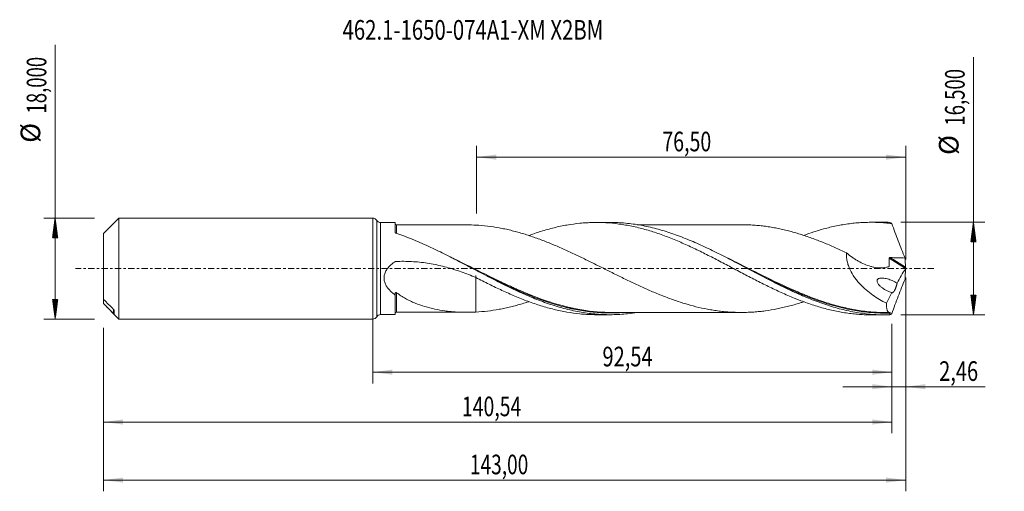
# Model space of a CAD drawing. Units: millimetres. Extents: x -63 to 113, y -40 to 44.
import ezdxf

# ---------------------------------------------------------------- set-up
doc = ezdxf.new("R2010")
doc.units = ezdxf.units.MM
doc.linetypes.add('CENTER', pattern=[47.5, 22, -8.5, 8.5, -8.5])
for name, color, linetype in [('1', 4, 'Continuous'), ('2', 7, 'Continuous'), ('SK1', 4, 'Continuous'), ('SK2', 7, 'Continuous'), ('SK4', 2, 'CENTER'), ('SK6', 5, 'Continuous')]:
    doc.layers.add(name, color=color, linetype=linetype)
doc.styles.add('iso_b_vert', font='simplex.shx')
doc.dimstyles.get("Standard").update_dxf_attribs({"dimtxt": 0.18, "dimasz": 0.18, "dimexe": 0.18, "dimexo": 0.0625, "dimgap": 0.09, "dimtad": 1, "dimzin": 0, "dimdsep": 52, "dimtxsty": 'Standard', "dimcen": 0.09, "dimadec": 0, "dimazin": 0, "dimtfac": 1, "dimtdec": 4, "dimtofl": 0, "dimtmove": 0, "dimatfit": 3, "dimfxl": 1, "dimtolj": 1, "dimtzin": 0, "dimarcsym": 0})

# ---------------------------------------------------------------- blocks, each defined once
blk = doc.blocks.new('_U0')
at = {"layer": 'SK2', "lineweight": 13}
for p, q in [((0, -1.5875), (0, -20.463398)), ((92.5364, -9.8375), (92.5364, -20.463398)), ((0, -18.463398), (92.5364, -18.463398))]:
    blk.add_line(p, q, dxfattribs=at)
at = {"layer": 'SK2', "lineweight": 18}
for points in [[(0, -18.463398), (3.499998, -18.002615), (3.500002, -18.924182)], [(92.5364, -18.463398), (89.036402, -18.924182), (89.036398, -18.002615)]]:
    blk.add_solid(points, dxfattribs=at)
at = {"layer": 'SK2', "lineweight": 13, "insert": (40.946635, -17.430765), "char_height": 3.5, "attachment_point": 7, "line_spacing_factor": 1.084337, "style": 'iso_b_vert'}
blk.add_mtext('\\W0.7495;92,54', dxfattribs=at)
blk = doc.blocks.new('_U1')
at = {"layer": 'SK2', "lineweight": 13}
for p, q in [((95, -1.5875), (95, -39.692985)), ((-48, -10.5875), (-48, -39.692985)), ((-48, -37.692985), (95, -37.692985))]:
    blk.add_line(p, q, dxfattribs=at)
at = {"layer": 'SK2', "lineweight": 18}
for points in [[(-48, -37.692985), (-44.500002, -37.232202), (-44.499998, -38.153769)], [(95, -37.692985), (91.500002, -38.153769), (91.499998, -37.232202)]]:
    blk.add_solid(points, dxfattribs=at)
at = {"layer": 'SK2', "lineweight": 13, "insert": (17.308135, -36.660352), "char_height": 3.5, "attachment_point": 7, "line_spacing_factor": 1.084337, "style": 'iso_b_vert'}
blk.add_mtext('\\W0.7145;143,00', dxfattribs=at)
blk = doc.blocks.new('_U2')
at = {"layer": 'SK2', "lineweight": 13}
for p, q in [((18.5, 9.8375), (18.5, 21.859119)), ((95, 1.5875), (95, 21.859119)), ((18.5, 19.859119), (95, 19.859119))]:
    blk.add_line(p, q, dxfattribs=at)
at = {"layer": 'SK2', "lineweight": 18}
for points in [[(18.5, 19.859119), (21.999998, 20.319903), (22.000002, 19.398335)], [(95, 19.859119), (91.500002, 19.398335), (91.499998, 20.319903)]]:
    blk.add_solid(points, dxfattribs=at)
at = {"layer": 'SK2', "lineweight": 13, "insert": (51.612701, 20.891753), "char_height": 3.5, "attachment_point": 7, "line_spacing_factor": 1.084337, "style": 'iso_b_vert'}
blk.add_mtext('\\W0.7317;76,50', dxfattribs=at)
blk = doc.blocks.new('_U3')
at = {"layer": 'SK2', "lineweight": 13}
for p, q in [((95, -1.5875), (95, -23.052503)), ((92.5364, -9.8375), (92.5364, -23.052503)), ((83.7864, -21.052503), (109.180758, -21.052503))]:
    blk.add_line(p, q, dxfattribs=at)
at = {"layer": 'SK2', "lineweight": 18}
for points in [[(92.5364, -21.052503), (89.036402, -21.513287), (89.036398, -20.591719)], [(95, -21.052503), (98.499998, -20.591719), (98.500002, -21.513287)]]:
    blk.add_solid(points, dxfattribs=at)
at = {"layer": 'SK2', "lineweight": 13, "insert": (100.967593, -20.01987), "char_height": 3.5, "attachment_point": 7, "line_spacing_factor": 1.084337, "style": 'iso_b_vert'}
blk.add_mtext('\\W0.7493;2,46', dxfattribs=at)
blk = doc.blocks.new('_U4')
at = {"layer": 'SK2', "lineweight": 13}
for p, q in [((92.5364, -9.8375), (92.5364, -29.343428)), ((-48, -10.5875), (-48, -29.343428)), ((-48, -27.343428), (92.5364, -27.343428))]:
    blk.add_line(p, q, dxfattribs=at)
at = {"layer": 'SK2', "lineweight": 18}
for points in [[(-48, -27.343428), (-44.500002, -26.882645), (-44.499998, -27.804212)], [(92.5364, -27.343428), (89.036402, -27.804212), (89.036398, -26.882645)]]:
    blk.add_solid(points, dxfattribs=at)
at = {"layer": 'SK2', "lineweight": 13, "insert": (15.892068, -26.310795), "char_height": 3.5, "attachment_point": 7, "line_spacing_factor": 1.084337, "style": 'iso_b_vert'}
blk.add_mtext('\\W0.7261;140,54', dxfattribs=at)

msp = doc.modelspace()

# ---------------------------------------------------------------- hatches: boundary and pattern name
at = {"layer": '2', "lineweight": 13}
h = msp.add_hatch(dxfattribs=at)
h.set_pattern_fill('ANSI31', color=256, scale=0.0062, style=0)
h.paths.add_polyline_path([(107.083, 8.25), (107.544, 4.75), (106.623, 4.75)])
h = msp.add_hatch(dxfattribs=at)
h.set_pattern_fill('ANSI31', color=256, scale=0.0062, style=0)
h.paths.add_polyline_path([(107.083, -8.25), (106.623, -4.75), (107.544, -4.75)])
at = {"layer": 'SK2', "lineweight": 13}
h = msp.add_hatch(dxfattribs=at)
h.set_pattern_fill('ANSI31', color=256, scale=0.0062, style=0)
h.paths.add_polyline_path([(-56.625, 9), (-56.164, 5.5), (-57.086, 5.5)])
h = msp.add_hatch(dxfattribs=at)
h.set_pattern_fill('ANSI31', color=256, scale=0.0062, style=0)
h.paths.add_polyline_path([(-56.625, -9), (-57.086, -5.5), (-56.164, -5.5)])

# ---------------------------------------------------------------- linework, layer by layer
at = {"layer": '1', "lineweight": 18}
for p, q in [((0, -9), (0, 9)), ((4, 8.195), (1.39, 8.193)), ((4, 8.195), (4, 6.436)), ((42.301, 8.219), (39.833, 8.217)), ((91.301, 8.249), (88.828, 8.248)), ((4, -8.195), (4, -4.728)), ((1.39, -8.193), (4, -8.195)), ((39.833, -8.217), (42.3, -8.219)), ((88.828, -8.248), (91.301, -8.249))]:
    msp.add_line(p, q, dxfattribs=at)
at = {"layer": '1', "lineweight": 13}
for p, q in [((0.695, 8.597), (0.695, -8.597)), ((1.39, 8.193), (1.39, -8.193)), ((92.062, 1.834), (94.968, -0.005)), ((92.237, 1.962), (94.97, 0.233))]:
    msp.add_line(p, q, dxfattribs=at)
at = {"layer": '1', "lineweight": 18}
for centre, start, end in [((0, 8.2), 29.71268, 90), ((1.39, 8.993), 209.71268, 270.03581), ((0, -8.2), 270, 330.28732), ((1.39, -8.993), 89.96419, 150.28732)]:
    msp.add_arc(centre, 0.8, start, end, dxfattribs=at)
for centre, start_param, end_param in [((4.25, 8.033), -3.1075437, -1.561724), ((4.25, -8.033), 1.5733924, 3.1075437)]:
    msp.add_ellipse(centre, major_axis=(0.25, 0), ratio=0.999999, start_param=start_param, end_param=end_param, dxfattribs=at)
at = {"layer": '1', "lineweight": 13}
for points, knots in [([(4.25, 6.264), (4.25, 6.345), (4.25, 6.423), (4.25, 6.648), (4.25, 6.786), (4.25, 7.037), (4.251, 7.149), (4.251, 7.348), (4.251, 7.434), (4.251, 7.649), (4.251, 7.737), (4.251, 7.777), (4.251, 7.782), (4.251, 7.783), (4.251, 7.783), (4.251, 7.783)], [0, 0, 0, 0, 0.0825471, 0.0825471, 0.2473939, 0.2473939, 0.4122406, 0.4122406, 0.5770873, 0.5770873, 0.9067808, 0.9067808, 0.9892041, 0.9892041, 1, 1, 1, 1]), ([(32.556, -6.261), (32.288, -6.181), (32.021, -6.099), (29.925, -5.43), (28.101, -4.724), (26.03, -3.829), (25.8, -3.729), (25.339, -3.525), (25.108, -3.421), (24.416, -3.108), (23.956, -2.895), (22.579, -2.249), (21.666, -1.806), (18.93, -0.46), (17.111, 0.462), (14.818, 1.59), (14.358, 1.814), (13.84, 2.064), (13.783, 2.091), (13.725, 2.119)], [0, 0, 0, 0, 0.0426019, 0.0426019, 0.3344025, 0.3344025, 0.3708776, 0.3708776, 0.4073527, 0.4073527, 0.4803028, 0.4803028, 0.6262031, 0.6262031, 0.9180037, 0.9180037, 0.9909539, 0.9909539, 1, 1, 1, 1]), ([(81.507, -6.271), (81.42, -6.245), (81.333, -6.218), (80.335, -5.911), (79.424, -5.599), (78.05, -5.088), (77.591, -4.91), (76.67, -4.541), (76.208, -4.35), (73.909, -3.371), (72.091, -2.511), (68.453, -0.726), (66.634, 0.2), (64.561, 1.229), (64.33, 1.343), (63.869, 1.57), (63.639, 1.683), (63.259, 1.868), (63.11, 1.941), (62.961, 2.013)], [0, 0, 0, 0, 0.0142044, 0.0142044, 0.1621662, 0.1621662, 0.2361471, 0.2361471, 0.310128, 0.310128, 0.6060517, 0.6060517, 0.9019754, 0.9019754, 0.9389658, 0.9389658, 0.9759563, 0.9759563, 1, 1, 1, 1]), ([(4.251, -7.783), (4.251, -7.783), (4.251, -7.78), (4.251, -7.763), (4.251, -7.736), (4.251, -7.655), (4.251, -7.599), (4.251, -7.462), (4.251, -7.379), (4.251, -7.187), (4.251, -7.077), (4.251, -6.835), (4.251, -6.702), (4.251, -6.411), (4.251, -6.254), (4.251, -6), (4.251, -5.911), (4.251, -5.731), (4.251, -5.638), (4.251, -5.163), (4.251, -4.747), (4.251, -4.294)], [0, 0, 0, 0, 0.0454516, 0.0454516, 0.1515125, 0.1515125, 0.2575735, 0.2575735, 0.3636344, 0.3636344, 0.4696953, 0.4696953, 0.5757563, 0.5757563, 0.6818172, 0.6818172, 0.7348477, 0.7348477, 0.7878781, 0.7878781, 1, 1, 1, 1]), ([(32.934, -6.517), (33.446, -6.664), (33.959, -6.801), (34.704, -6.983), (34.934, -7.037), (35.396, -7.14), (35.627, -7.19), (36.319, -7.331), (36.779, -7.415), (39.076, -7.788), (40.899, -7.927), (43.297, -7.895), (43.864, -7.872), (44.433, -7.833)], [0, 0, 0, 0, 0.1337104, 0.1337104, 0.1935619, 0.1935619, 0.2534134, 0.2534134, 0.3731164, 0.3731164, 0.8519284, 0.8519284, 1, 1, 1, 1]), ([(79.599, -5.8), (80.145, -5.989), (80.689, -6.168), (83.052, -6.892), (84.867, -7.318), (87.155, -7.658), (87.613, -7.717), (88.534, -7.813), (88.996, -7.852), (90.38, -7.936), (91.301, -7.95), (92.224, -7.923)], [0, 0, 0, 0, 0.129867, 0.129867, 0.5649335, 0.5649335, 0.6737001, 0.6737001, 0.7824668, 0.7824668, 1, 1, 1, 1])]:
    msp.add_open_spline(points, degree=3, knots=knots, dxfattribs=at)
at = {"layer": '1', "lineweight": 18}
for points, knots in [([(16.806, 7.792), (16.735, 7.792), (16.462, 7.792), (16.028, 7.792), (15.532, 7.792), (15.061, 7.792), (14.399, 7.791), (13.557, 7.791), (12.547, 7.791), (11.574, 7.789), (10.577, 7.789), (9.636, 7.788), (8.801, 7.786), (8.101, 7.787), (7.416, 7.787), (6.705, 7.787), (5.901, 7.786), (5.094, 7.785), (4.524, 7.784), (4.251, 7.783)], [0, 0, 0, 0, 0.0169999, 0.0653489, 0.1041228, 0.1357064, 0.177677, 0.2622752, 0.3370228, 0.4188782, 0.4946507, 0.5751592, 0.6437932, 0.6940632, 0.7424583, 0.8072962, 0.8638857, 0.9347209, 1, 1, 1, 1]), ([(76.851, -5.909), (76.628, -5.982), (76.405, -6.054), (75.838, -6.232), (75.495, -6.336), (74.806, -6.533), (74.461, -6.626), (73.773, -6.802), (73.429, -6.884), (72.742, -7.04), (72.399, -7.114), (71.369, -7.319), (70.681, -7.433), (69.65, -7.575), (69.305, -7.616), (68.617, -7.688), (68.273, -7.717), (67.585, -7.765), (67.241, -7.784), (66.554, -7.81), (66.211, -7.818), (65.524, -7.821), (65.181, -7.816), (64.493, -7.797), (64.149, -7.782), (63.46, -7.74), (63.116, -7.713), (62.428, -7.648), (62.084, -7.61), (61.396, -7.523), (61.053, -7.475), (60.365, -7.366), (60.022, -7.306), (58.992, -7.111), (58.304, -6.961), (56.925, -6.617), (56.238, -6.426), (55.207, -6.113), (54.863, -6.004), (54.175, -5.778), (53.832, -5.661), (53.145, -5.417), (52.801, -5.291), (52.112, -5.032), (51.767, -4.899), (51.078, -4.626), (50.734, -4.486), (50.046, -4.199), (49.703, -4.052), (48.672, -3.604), (47.984, -3.296), (46.953, -2.818), (46.608, -2.655), (45.919, -2.328), (45.574, -2.163), (44.886, -1.831), (44.542, -1.663), (43.854, -1.325), (43.511, -1.154), (42.824, -0.813), (42.48, -0.642), (41.792, -0.299), (41.448, -0.127), (40.759, 0.218), (40.415, 0.391), (39.726, 0.735), (39.382, 0.906), (38.693, 1.247), (38.349, 1.416), (37.662, 1.752), (37.319, 1.92), (36.632, 2.252), (36.288, 2.416), (35.6, 2.74), (35.256, 2.9), (34.567, 3.217), (34.222, 3.374), (33.534, 3.681), (33.19, 3.832), (32.502, 4.127), (32.158, 4.271), (31.471, 4.555), (31.127, 4.694), (30.44, 4.963), (30.096, 5.094), (29.408, 5.35), (29.063, 5.474), (28.374, 5.714), (28.03, 5.829), (27.342, 6.052), (26.998, 6.159), (26.31, 6.364), (25.966, 6.462), (25.278, 6.647), (24.934, 6.735), (24.246, 6.902), (23.902, 6.98), (23.212, 7.127), (22.867, 7.194), (21.835, 7.381), (21.148, 7.487), (19.772, 7.65), (19.084, 7.709), (18.394, 7.747)], [0, 0, 0, 0, 0.0114566, 0.0114566, 0.0291091, 0.0291091, 0.0467617, 0.0467617, 0.0644142, 0.0644142, 0.0820668, 0.0820668, 0.1173719, 0.1173719, 0.1350245, 0.1350245, 0.152677, 0.152677, 0.1703296, 0.1703296, 0.1879822, 0.1879822, 0.2056347, 0.2056347, 0.2232873, 0.2232873, 0.2409399, 0.2409399, 0.2585924, 0.2585924, 0.276245, 0.276245, 0.2938975, 0.2938975, 0.3292027, 0.3292027, 0.3645078, 0.3645078, 0.3821603, 0.3821603, 0.3998129, 0.3998129, 0.4174655, 0.4174655, 0.435118, 0.435118, 0.4527706, 0.4527706, 0.4704232, 0.4704232, 0.5057283, 0.5057283, 0.5233808, 0.5233808, 0.5410334, 0.5410334, 0.558686, 0.558686, 0.5763385, 0.5763385, 0.5939911, 0.5939911, 0.6116436, 0.6116436, 0.6292962, 0.6292962, 0.6469488, 0.6469488, 0.6646013, 0.6646013, 0.6822539, 0.6822539, 0.6999065, 0.6999065, 0.717559, 0.717559, 0.7352116, 0.7352116, 0.7528641, 0.7528641, 0.7705167, 0.7705167, 0.7881693, 0.7881693, 0.8058218, 0.8058218, 0.8234744, 0.8234744, 0.8411269, 0.8411269, 0.8587795, 0.8587795, 0.8764321, 0.8764321, 0.8940846, 0.8940846, 0.9117372, 0.9117372, 0.9293898, 0.9293898, 0.9646949, 0.9646949, 1, 1, 1, 1]), ([(27.797, 5.884), (28.136, 6.009), (28.475, 6.13), (29.204, 6.379), (29.594, 6.506), (30.373, 6.748), (30.762, 6.863), (31.536, 7.08), (31.922, 7.181), (32.694, 7.37), (33.08, 7.457), (33.85, 7.618), (34.235, 7.692), (35.387, 7.893), (36.157, 7.997), (37.311, 8.111), (37.695, 8.141), (38.466, 8.187), (38.853, 8.203), (39.627, 8.219), (40.015, 8.219), (40.792, 8.205), (41.181, 8.19), (42.348, 8.122), (43.122, 8.047), (44.278, 7.89), (44.663, 7.831), (45.432, 7.698), (45.817, 7.625), (46.586, 7.465), (46.97, 7.378), (47.738, 7.19), (48.122, 7.089), (48.892, 6.876), (49.277, 6.763), (50.049, 6.524), (50.434, 6.397), (51.208, 6.133), (51.596, 5.995), (52.374, 5.708), (52.764, 5.558), (53.541, 5.25), (53.928, 5.09), (54.701, 4.763), (55.087, 4.596), (55.858, 4.255), (56.243, 4.08), (57.012, 3.722), (57.395, 3.539), (58.548, 2.985), (59.317, 2.605), (60.854, 1.819), (61.627, 1.421), (62.788, 0.814), (63.176, 0.609), (63.953, 0.197), (64.343, -0.008), (65.12, -0.416), (65.507, -0.62), (66.28, -1.026), (66.665, -1.229), (67.82, -1.831), (68.59, -2.222), (69.741, -2.801), (70.124, -2.992), (70.893, -3.366), (71.278, -3.55), (72.048, -3.912), (72.433, -4.09), (73.204, -4.44), (73.59, -4.612), (74.365, -4.945), (74.754, -5.107), (75.338, -5.344), (75.533, -5.422), (75.921, -5.575), (76.115, -5.651), (77.083, -6.021), (77.856, -6.291), (79.011, -6.663), (79.395, -6.782), (80.163, -7.005), (80.547, -7.11), (81.315, -7.307), (81.7, -7.399), (82.468, -7.57), (82.851, -7.649), (84.006, -7.864), (84.779, -7.978), (85.94, -8.108), (86.329, -8.143), (87.108, -8.199), (87.496, -8.219), (88.197, -8.242), (88.51, -8.247), (88.821, -8.248)], [0, 0, 0, 0, 0.0166467, 0.0166467, 0.0356282, 0.0356282, 0.0546096, 0.0546096, 0.0735911, 0.0735911, 0.0925725, 0.0925725, 0.1115539, 0.1115539, 0.1495168, 0.1495168, 0.1684983, 0.1684983, 0.1874797, 0.1874797, 0.2064612, 0.2064612, 0.2254426, 0.2254426, 0.2634055, 0.2634055, 0.2823869, 0.2823869, 0.3013684, 0.3013684, 0.3203498, 0.3203498, 0.3393312, 0.3393312, 0.3583127, 0.3583127, 0.3772941, 0.3772941, 0.3962756, 0.3962756, 0.415257, 0.415257, 0.4342384, 0.4342384, 0.4532199, 0.4532199, 0.4722013, 0.4722013, 0.4911828, 0.4911828, 0.5291457, 0.5291457, 0.5671085, 0.5671085, 0.58609, 0.58609, 0.6050714, 0.6050714, 0.6240529, 0.6240529, 0.6430343, 0.6430343, 0.6809972, 0.6809972, 0.6999786, 0.6999786, 0.7189601, 0.7189601, 0.7379415, 0.7379415, 0.756923, 0.756923, 0.7759044, 0.7759044, 0.7853951, 0.7853951, 0.7948858, 0.7948858, 0.8328487, 0.8328487, 0.8518302, 0.8518302, 0.8708116, 0.8708116, 0.889793, 0.889793, 0.9087745, 0.9087745, 0.9467374, 0.9467374, 0.9657188, 0.9657188, 0.9847002, 0.9847002, 1, 1, 1, 1]), ([(92.096, -8.239), (91.179, -8.263), (90.26, -8.244), (88.428, -8.122), (87.513, -8.018), (86.138, -7.802), (85.679, -7.719), (84.761, -7.534), (84.303, -7.432), (82.929, -7.097), (82.014, -6.836), (80.638, -6.393), (80.178, -6.236), (79.261, -5.908), (78.803, -5.737), (77.43, -5.2), (76.514, -4.814), (74.677, -3.993), (73.761, -3.561), (72.387, -2.889), (71.929, -2.661), (71.013, -2.198), (70.553, -1.963), (68.26, -0.779), (66.447, 0.192), (63.722, 1.617), (62.812, 2.086), (61.443, 2.773), (60.985, 3), (60.067, 3.445), (59.608, 3.664), (58.233, 4.303), (57.318, 4.708), (55.944, 5.277), (55.486, 5.461), (54.568, 5.813), (54.108, 5.982), (52.733, 6.464), (51.818, 6.752), (50.444, 7.131), (49.986, 7.248), (49.068, 7.464), (48.608, 7.563), (47.233, 7.827), (46.318, 7.964), (44.944, 8.106), (44.485, 8.143), (43.567, 8.196), (43.108, 8.212), (42.539, 8.218), (42.428, 8.219), (42.318, 8.219)], [0, 0, 0, 0, 0.0551861, 0.0551861, 0.1103722, 0.1103722, 0.1379653, 0.1379653, 0.1655583, 0.1655583, 0.2207445, 0.2207445, 0.2483375, 0.2483375, 0.2759306, 0.2759306, 0.3311167, 0.3311167, 0.3863028, 0.3863028, 0.4138959, 0.4138959, 0.4414889, 0.4414889, 0.5518611, 0.5518611, 0.6070473, 0.6070473, 0.6346403, 0.6346403, 0.6622334, 0.6622334, 0.7174195, 0.7174195, 0.7450125, 0.7450125, 0.7726056, 0.7726056, 0.8277917, 0.8277917, 0.8553848, 0.8553848, 0.8829778, 0.8829778, 0.9381639, 0.9381639, 0.965757, 0.965757, 0.9933501, 0.9933501, 1, 1, 1, 1]), ([(65.983, 7.818), (65.913, 7.819), (65.542, 7.82), (64.874, 7.818), (64.012, 7.819), (62.974, 7.818), (61.771, 7.817), (60.543, 7.817), (59.478, 7.815), (58.529, 7.816), (57.57, 7.815), (56.62, 7.814), (55.667, 7.815), (54.737, 7.813), (53.848, 7.813), (52.938, 7.813), (52.013, 7.812), (51.003, 7.812), (49.932, 7.812), (48.776, 7.81), (47.809, 7.81), (47.27, 7.809), (47.109, 7.809)], [0, 0, 0, 0, 0.0114208, 0.0598652, 0.1059411, 0.148502, 0.2247735, 0.2971182, 0.3436221, 0.3939018, 0.4480379, 0.4959503, 0.5447812, 0.5995267, 0.6437523, 0.685916, 0.744182, 0.7907175, 0.8463226, 0.9143849, 0.9744467, 1, 1, 1, 1]), ([(65.98, 7.819), (66.284, 7.816), (66.588, 7.809), (67.236, 7.784), (67.579, 7.765), (68.267, 7.717), (68.61, 7.688), (69.298, 7.617), (69.641, 7.576), (70.33, 7.482), (70.675, 7.429), (71.363, 7.314), (71.707, 7.252), (72.395, 7.115), (72.738, 7.041), (73.425, 6.885), (73.768, 6.803), (74.456, 6.628), (74.8, 6.535), (75.487, 6.338), (75.831, 6.234), (76.865, 5.909), (77.553, 5.677), (78.584, 5.306), (78.928, 5.179), (79.615, 4.916), (79.958, 4.781), (80.646, 4.504), (80.99, 4.361), (81.679, 4.07), (82.024, 3.921), (83.056, 3.466), (83.744, 3.153), (84.432, 2.832)], [0, 0, 0, 0, 0.0494827, 0.0494827, 0.1053955, 0.1053955, 0.1613082, 0.1613082, 0.217221, 0.217221, 0.2731338, 0.2731338, 0.3290466, 0.3290466, 0.3849594, 0.3849594, 0.4408722, 0.4408722, 0.4967849, 0.4967849, 0.5526977, 0.5526977, 0.6645233, 0.6645233, 0.7204361, 0.7204361, 0.7763489, 0.7763489, 0.8322616, 0.8322616, 0.8881744, 0.8881744, 1, 1, 1, 1]), ([(76.829, 5.92), (77.429, 6.141), (78.029, 6.347), (79.011, 6.663), (79.395, 6.782), (80.163, 7.005), (80.547, 7.11), (81.315, 7.307), (81.7, 7.399), (82.468, 7.57), (82.851, 7.649), (84.006, 7.864), (84.779, 7.978), (85.94, 8.108), (86.329, 8.143), (87.108, 8.199), (87.496, 8.219), (88.273, 8.245), (88.66, 8.25), (89.433, 8.244), (89.819, 8.234), (90.592, 8.199), (90.979, 8.173), (91.752, 8.108), (92.137, 8.067), (92.524, 8.019)], [0, 0, 0, 0, 0.1145226, 0.1145226, 0.1883124, 0.1883124, 0.2621022, 0.2621022, 0.335892, 0.335892, 0.4096817, 0.4096817, 0.5572613, 0.5572613, 0.6310511, 0.6310511, 0.7048409, 0.7048409, 0.7786307, 0.7786307, 0.8524204, 0.8524204, 0.9262102, 0.9262102, 1, 1, 1, 1]), ([(92.524, 8.019), (92.484, 8.049), (92.446, 8.076), (92.37, 8.125), (92.333, 8.146), (92.226, 8.201), (92.159, 8.226), (92.096, 8.239)], [0, 0, 0, 0, 0.25, 0.25, 0.5, 0.5, 1, 1, 1, 1]), ([(92.524, 8.019), (92.706, 7.504), (92.893, 6.989), (93.274, 5.962), (93.468, 5.448), (93.864, 4.423), (94.066, 3.911), (94.473, 2.892), (94.68, 2.385), (94.889, 1.88)], [0, 0, 0, 0, 0.25, 0.25, 0.5, 0.5, 0.75, 0.75, 1, 1, 1, 1]), ([(4.134, 6.296), (4.113, 6.303), (4.095, 6.311), (4.062, 6.331), (4.048, 6.343), (4.013, 6.379), (4, 6.407), (4, 6.436)], [0, 0, 0, 0, 0.25, 0.25, 0.5, 0.5, 1, 1, 1, 1]), ([(47.175, -7.823), (46.593, -7.917), (46.011, -7.995), (44.97, -8.104), (44.512, -8.141), (43.593, -8.195), (43.133, -8.211), (41.757, -8.227), (40.841, -8.196), (39.466, -8.085), (39.007, -8.038), (38.088, -7.922), (37.628, -7.853), (36.251, -7.618), (35.336, -7.421), (33.96, -7.07), (33.502, -6.944), (32.583, -6.672), (32.123, -6.528), (30.746, -6.07), (29.83, -5.733), (28.455, -5.184), (27.996, -4.994), (27.077, -4.602), (26.617, -4.399), (25.24, -3.775), (24.324, -3.339), (22.948, -2.661), (22.49, -2.431), (21.571, -1.965), (21.111, -1.729), (19.733, -1.016), (18.817, -0.535), (17.441, 0.189), (16.983, 0.43), (16.064, 0.911), (15.604, 1.152), (14.226, 1.866), (13.31, 2.333), (11.935, 3.013), (11.476, 3.236), (10.558, 3.673), (10.098, 3.888), (7.8, 4.933), (5.973, 5.678), (4.134, 6.296)], [0, 0, 0, 0, 0.0406138, 0.0406138, 0.0725934, 0.0725934, 0.1045729, 0.1045729, 0.168532, 0.168532, 0.2005115, 0.2005115, 0.2324911, 0.2324911, 0.2964501, 0.2964501, 0.3284297, 0.3284297, 0.3604092, 0.3604092, 0.4243683, 0.4243683, 0.4563478, 0.4563478, 0.4883274, 0.4883274, 0.5522865, 0.5522865, 0.584266, 0.584266, 0.6162455, 0.6162455, 0.6802046, 0.6802046, 0.7121841, 0.7121841, 0.7441637, 0.7441637, 0.8081228, 0.8081228, 0.8401023, 0.8401023, 0.8720818, 0.8720818, 1, 1, 1, 1]), ([(84.432, 2.832), (84.417, 2.586), (84.42, 2.334), (84.453, 1.95), (84.469, 1.821), (84.509, 1.561), (84.533, 1.432), (84.618, 1.048), (84.692, 0.794), (84.823, 0.418), (84.871, 0.294), (84.973, 0.046), (85.027, -0.077), (85.312, -0.68), (85.583, -1.132), (86.036, -1.777), (86.195, -1.987), (86.523, -2.389), (86.692, -2.583), (87.212, -3.144), (87.575, -3.491), (88.329, -4.141), (88.722, -4.445), (89.516, -5.006), (89.919, -5.264), (90.735, -5.741), (91.148, -5.96), (91.566, -6.162)], [0, 0, 0, 0, 0.0625, 0.0625, 0.09375, 0.09375, 0.125, 0.125, 0.1875, 0.1875, 0.21875, 0.21875, 0.25, 0.25, 0.375, 0.375, 0.4375, 0.4375, 0.5, 0.5, 0.625, 0.625, 0.75, 0.75, 0.875, 0.875, 1, 1, 1, 1]), ([(84.432, 2.832), (84.764, 2.544), (85.104, 2.274), (85.629, 1.899), (85.806, 1.778), (86.164, 1.548), (86.346, 1.437), (86.898, 1.123), (87.268, 0.939), (88.014, 0.62), (88.39, 0.485), (88.958, 0.326), (89.149, 0.281), (89.531, 0.206), (89.722, 0.176), (90.102, 0.135), (90.29, 0.123), (90.665, 0.119), (90.852, 0.126), (91.221, 0.161), (91.403, 0.19), (91.671, 0.25), (91.759, 0.272), (91.868, 0.305), (91.89, 0.311), (91.933, 0.325), (91.955, 0.331), (91.987, 0.343), (91.997, 0.348), (92.016, 0.362), (92.025, 0.37), (92.039, 0.39), (92.045, 0.401), (92.052, 0.427), (92.053, 0.442), (92.097, 0.905), (92.094, 1.37), (92.062, 1.834)], [0, 0, 0, 0, 0.125, 0.125, 0.1875, 0.1875, 0.25, 0.25, 0.375, 0.375, 0.5, 0.5, 0.5625, 0.5625, 0.625, 0.625, 0.6875, 0.6875, 0.75, 0.75, 0.8125, 0.8125, 0.84375, 0.84375, 0.8515625, 0.8515625, 0.859375, 0.859375, 0.8632813, 0.8632813, 0.8671875, 0.8671875, 0.8710938, 0.8710938, 0.875, 0.875, 1, 1, 1, 1]), ([(92.062, 1.834), (92.06, 1.854), (92.064, 1.875), (92.084, 1.91), (92.1, 1.925), (92.135, 1.947), (92.155, 1.954), (92.196, 1.962), (92.216, 1.963), (92.237, 1.962)], [0, 0, 0, 0, 0.25, 0.25, 0.5, 0.5, 0.75, 0.75, 1, 1, 1, 1]), ([(92.237, 1.962), (92.679, 1.948), (93.121, 1.934), (94.005, 1.906), (94.447, 1.892), (94.889, 1.88)], [0, 0, 0, 0, 0.5, 0.5, 1, 1, 1, 1]), ([(4, -4.728), (3.825, -4.598), (3.653, -4.461), (3.321, -4.172), (3.162, -4.021), (2.861, -3.699), (2.72, -3.529), (2.526, -3.255), (2.465, -3.161), (2.352, -2.968), (2.3, -2.869), (2.206, -2.664), (2.164, -2.559), (2.093, -2.342), (2.064, -2.23), (2.021, -2.005), (2.008, -1.891), (1.997, -1.66), (2, -1.542), (2.024, -1.309), (2.045, -1.194), (2.102, -0.967), (2.139, -0.854), (2.272, -0.522), (2.388, -0.317), (2.591, -0.025), (2.664, 0.069), (2.817, 0.251), (2.897, 0.339), (3.145, 0.591), (3.322, 0.746), (3.599, 0.965), (3.693, 1.035), (3.814, 1.121), (3.838, 1.138), (3.886, 1.171), (3.911, 1.189), (3.96, 1.221), (3.987, 1.233), (4.043, 1.251), (4.073, 1.256), (4.131, 1.263), (4.161, 1.264), (4.22, 1.266), (4.308, 1.27), (4.396, 1.274), (4.572, 1.28), (4.69, 1.283), (5.279, 1.296), (5.749, 1.294), (6.69, 1.266), (7.16, 1.24), (8.567, 1.128), (9.494, 1.007), (11.325, 0.683), (12.229, 0.478), (14.02, -0.005), (14.905, -0.284), (16.66, -0.901), (17.53, -1.24), (18.394, -1.599)], [0, 0, 0, 0, 0.03125, 0.03125, 0.0625, 0.0625, 0.09375, 0.09375, 0.109375, 0.109375, 0.125, 0.125, 0.140625, 0.140625, 0.15625, 0.15625, 0.171875, 0.171875, 0.1875, 0.1875, 0.203125, 0.203125, 0.21875, 0.21875, 0.25, 0.25, 0.265625, 0.265625, 0.28125, 0.28125, 0.3125, 0.3125, 0.328125, 0.328125, 0.3320312, 0.3320312, 0.3359375, 0.3359375, 0.3398437, 0.3398437, 0.34375, 0.34375, 0.3476562, 0.3476562, 0.3515625, 0.359375, 0.359375, 0.375, 0.375, 0.4375, 0.4375, 0.5, 0.5, 0.625, 0.625, 0.75, 0.75, 0.875, 0.875, 1, 1, 1, 1]), ([(94.97, 0.233), (94.97, 0.21), (94.974, 0.183), (94.984, 0.126), (94.991, 0.096), (95, 0.064)], [0, 0, 0, 0, 0.5, 0.5, 1, 1, 1, 1]), ([(17.807, -0.003), (18.777, -0.494), (19.746, -0.984), (21.628, -1.92), (22.542, -2.367), (23.919, -3.019), (24.379, -3.233), (25.072, -3.549), (25.303, -3.653), (25.764, -3.859), (25.995, -3.96), (28.067, -4.86), (29.891, -5.568), (32.125, -6.279), (32.529, -6.401), (32.934, -6.517)], [0, 0, 0, 0, 0.1931882, 0.1931882, 0.3748415, 0.3748415, 0.4656682, 0.4656682, 0.5110816, 0.5110816, 0.5564949, 0.5564949, 0.9198017, 0.9198017, 1, 1, 1, 1]), ([(18.394, -1.577), (18.394, -1.558), (18.394, -1.54), (18.394, -1.458), (18.394, -1.402), (18.394, -1.27), (18.394, -1.226), (18.394, -1.218), (18.394, -1.255), (18.394, -1.37), (18.394, -1.418), (18.394, -1.534), (18.394, -1.668), (18.394, -1.84), (18.394, -1.982), (18.394, -2.032), (18.394, -2.11), (18.394, -2.137), (18.394, -2.178), (18.394, -2.191), (18.394, -2.212), (18.394, -2.22), (18.394, -2.241), (18.394, -2.254), (18.394, -2.281), (18.394, -2.296), (18.394, -2.327), (18.394, -2.343), (18.394, -2.39), (18.394, -2.421), (18.394, -2.515), (18.394, -2.704), (18.394, -2.896), (18.394, -3.282), (18.394, -3.544), (18.394, -4.339), (18.394, -4.878), (18.394, -5.7), (18.394, -5.977), (18.394, -6.535), (18.394, -6.817), (18.394, -7.314), (18.394, -7.531), (18.394, -7.747)], [0, 0, 0, 0, 0.0163491, 0.0163491, 0.0786934, 0.0786934, 0.2033819, 0.2033819, 0.3280704, 0.3280704, 0.3904147, 0.3904147, 0.4527589, 0.5151032, 0.5151032, 0.5462753, 0.5462753, 0.5618614, 0.5618614, 0.5696544, 0.5696544, 0.5735509, 0.5735509, 0.5774474, 0.5774474, 0.581344, 0.581344, 0.5852405, 0.5852405, 0.5930335, 0.5930335, 0.6086196, 0.6397917, 0.6397917, 0.702136, 0.702136, 0.8268245, 0.8268245, 0.8891687, 0.8891687, 0.951513, 0.951513, 1, 1, 1, 1]), ([(18.394, -1.599), (19.173, -2.005), (19.949, -2.396), (21.109, -2.969), (21.494, -3.158), (22.264, -3.53), (22.649, -3.711), (23.419, -4.067), (23.803, -4.241), (24.572, -4.583), (24.956, -4.751), (26.11, -5.238), (26.882, -5.543), (28.041, -5.974), (28.428, -6.114), (29.204, -6.379), (29.594, -6.506), (30.373, -6.748), (30.762, -6.863), (31.536, -7.08), (31.922, -7.181), (32.694, -7.37), (33.08, -7.457), (33.85, -7.618), (34.235, -7.692), (35.387, -7.893), (36.157, -7.997), (37.311, -8.111), (37.695, -8.141), (38.466, -8.187), (38.853, -8.203), (39.433, -8.215), (39.627, -8.217), (39.821, -8.217)], [0, 0, 0, 0, 0.1081081, 0.1081081, 0.1621622, 0.1621622, 0.2162163, 0.2162163, 0.2702704, 0.2702704, 0.3243244, 0.3243244, 0.4324326, 0.4324326, 0.4864866, 0.4864866, 0.5405407, 0.5405407, 0.5945948, 0.5945948, 0.6486489, 0.6486489, 0.7027029, 0.7027029, 0.756757, 0.756757, 0.8648652, 0.8648652, 0.9189192, 0.9189192, 0.9729733, 0.9729733, 1, 1, 1, 1]), ([(66.842, -0.021), (67.983, -0.601), (69.119, -1.177), (72.074, -2.642), (73.892, -3.509), (76.193, -4.492), (76.655, -4.684), (77.577, -5.054), (78.036, -5.232), (78.863, -5.54), (79.231, -5.673), (79.599, -5.8)], [0, 0, 0, 0, 0.2684077, 0.2684077, 0.6983765, 0.6983765, 0.8058688, 0.8058688, 0.913361, 0.913361, 1, 1, 1, 1]), ([(92.531, -4.28), (92.387, -4.236), (92.244, -4.186), (91.957, -4.073), (91.813, -4.01), (91.529, -3.872), (91.389, -3.797), (91.112, -3.633), (90.975, -3.545), (90.707, -3.35), (90.575, -3.243), (90.387, -3.067), (90.326, -3.006), (90.21, -2.876), (90.155, -2.808), (90.053, -2.662), (90.006, -2.584), (89.931, -2.418), (89.904, -2.331), (89.893, -2.199), (89.895, -2.157), (89.909, -2.075), (89.922, -2.038), (89.956, -1.97), (89.978, -1.94), (90.026, -1.887), (90.053, -1.864), (90.139, -1.803), (90.201, -1.775), (90.333, -1.732), (90.401, -1.717), (90.608, -1.688), (90.749, -1.686), (91.035, -1.704), (91.18, -1.724), (91.468, -1.777), (91.612, -1.811), (92.042, -1.93), (92.328, -2.031), (92.756, -2.214), (92.898, -2.28), (93.18, -2.423), (93.319, -2.499), (93.457, -2.582)], [0, 0, 0, 0, 0.0625, 0.0625, 0.125, 0.125, 0.1875, 0.1875, 0.25, 0.25, 0.3125, 0.3125, 0.34375, 0.34375, 0.375, 0.375, 0.40625, 0.40625, 0.4375, 0.4375, 0.453125, 0.453125, 0.46875, 0.46875, 0.484375, 0.484375, 0.5, 0.5, 0.53125, 0.53125, 0.5625, 0.5625, 0.625, 0.625, 0.6875, 0.6875, 0.75, 0.75, 0.875, 0.875, 0.9375, 0.9375, 1, 1, 1, 1]), ([(94.97, -0.233), (94.97, -0.21), (94.974, -0.183), (94.984, -0.126), (94.991, -0.096), (95, -0.064)], [0, 0, 0, 0, 0.5, 0.5, 1, 1, 1, 1]), ([(92.524, -8.019), (92.706, -7.504), (92.893, -6.989), (93.274, -5.961), (93.468, -5.448), (93.864, -4.423), (94.065, -3.911), (94.473, -2.892), (94.68, -2.385), (94.889, -1.88)], [0, 0, 0, 0, 0.25, 0.25, 0.5, 0.5, 0.75, 0.75, 1, 1, 1, 1]), ([(93.457, -2.582), (93.452, -2.629), (93.445, -2.679), (93.426, -2.787), (93.415, -2.842), (93.387, -2.957), (93.371, -3.016), (93.335, -3.135), (93.315, -3.195), (93.274, -3.313), (93.251, -3.373), (93.205, -3.487), (93.181, -3.542), (93.132, -3.65), (93.107, -3.702), (93.057, -3.8), (93.032, -3.846), (92.957, -3.978), (92.907, -4.054), (92.836, -4.147), (92.813, -4.174), (92.769, -4.222), (92.747, -4.243), (92.685, -4.295), (92.647, -4.314), (92.598, -4.319), (92.582, -4.317), (92.554, -4.305), (92.542, -4.294), (92.531, -4.28)], [0, 0, 0, 0, 0.0625, 0.0625, 0.125, 0.125, 0.1875, 0.1875, 0.25, 0.25, 0.3125, 0.3125, 0.375, 0.375, 0.4375, 0.4375, 0.5, 0.5, 0.625, 0.625, 0.6875, 0.6875, 0.75, 0.75, 0.875, 0.875, 0.9375, 0.9375, 1, 1, 1, 1]), ([(4, -4.487), (4, -4.447), (4.004, -4.409), (4.023, -4.334), (4.039, -4.298), (4.076, -4.261), (4.091, -4.252), (4.124, -4.242), (4.142, -4.242), (4.192, -4.252), (4.223, -4.271), (4.251, -4.294)], [0, 0, 0, 0, 0.25, 0.25, 0.5, 0.5, 0.625, 0.625, 0.75, 0.75, 1, 1, 1, 1]), ([(4.251, -4.294), (4.498, -4.5), (4.755, -4.687), (5.284, -5.036), (5.555, -5.198), (6.109, -5.501), (6.391, -5.642), (6.964, -5.908), (7.252, -6.031), (8.12, -6.378), (8.704, -6.578), (9.88, -6.933), (10.472, -7.084), (11.662, -7.342), (12.26, -7.45), (13.164, -7.577), (13.467, -7.614), (14.074, -7.677), (14.38, -7.704), (15.297, -7.768), (15.91, -7.79), (17.145, -7.794), (17.767, -7.779), (18.394, -7.747)], [0, 0, 0, 0, 0.0625, 0.0625, 0.125, 0.125, 0.1875, 0.1875, 0.25, 0.25, 0.375, 0.375, 0.5, 0.5, 0.625, 0.625, 0.6875, 0.6875, 0.75, 0.75, 0.875, 0.875, 1, 1, 1, 1]), ([(18.394, -7.747), (19.084, -7.709), (19.773, -7.65), (21.148, -7.487), (21.834, -7.382), (22.866, -7.194), (23.211, -7.127), (23.9, -6.981), (24.244, -6.902), (24.933, -6.735), (25.278, -6.647), (25.966, -6.462), (26.31, -6.364), (26.997, -6.159), (27.341, -6.052), (27.726, -5.927), (27.768, -5.914), (27.809, -5.9)], [0, 0, 0, 0, 0.2192743, 0.2192743, 0.4385487, 0.4385487, 0.5481859, 0.5481859, 0.657823, 0.657823, 0.7674602, 0.7674602, 0.8770974, 0.8770974, 0.9867345, 0.9867345, 1, 1, 1, 1]), ([(42.852, -7.805), (42.821, -7.805), (42.79, -7.805), (40.928, -7.818), (39.105, -7.669), (36.81, -7.288), (36.35, -7.202), (35.658, -7.059), (35.427, -7.009), (34.966, -6.904), (34.736, -6.85), (33.854, -6.633), (33.204, -6.455), (32.556, -6.261)], [0, 0, 0, 0, 0.009086, 0.009086, 0.5435587, 0.5435587, 0.6771768, 0.6771768, 0.7439859, 0.7439859, 0.810795, 0.810795, 1, 1, 1, 1]), ([(92.233, -7.829), (91.31, -7.85), (90.39, -7.829), (89.006, -7.737), (88.544, -7.696), (87.625, -7.595), (87.166, -7.534), (84.967, -7.197), (83.239, -6.793), (81.507, -6.271)], [0, 0, 0, 0, 0.2561475, 0.2561475, 0.3842213, 0.3842213, 0.5122951, 0.5122951, 1, 1, 1, 1]), ([(91.566, -6.162), (91.565, -6.452), (91.577, -6.706), (91.617, -7.034), (91.634, -7.134), (91.675, -7.317), (91.7, -7.397), (91.783, -7.609), (91.852, -7.709), (91.978, -7.8), (92.024, -7.82), (92.123, -7.84), (92.176, -7.84), (92.233, -7.829)], [0, 0, 0, 0, 0.25, 0.25, 0.375, 0.375, 0.5, 0.5, 0.75, 0.75, 0.875, 0.875, 1, 1, 1, 1]), ([(4.251, -7.783), (4.524, -7.784), (5.094, -7.785), (5.901, -7.786), (6.671, -7.787), (7.331, -7.787), (7.916, -7.787), (8.477, -7.787), (9.122, -7.787), (9.892, -7.789), (10.72, -7.789), (11.469, -7.789), (12.112, -7.79), (12.657, -7.791), (13.178, -7.791), (13.71, -7.791), (14.27, -7.791), (14.808, -7.791), (15.285, -7.792), (15.722, -7.792), (16.214, -7.792), (16.59, -7.792), (16.806, -7.792), (16.822, -7.792)], [0, 0, 0, 0, 0.0651962, 0.1359414, 0.192459, 0.2489777, 0.2933949, 0.3319793, 0.3828986, 0.4472292, 0.5158603, 0.5803842, 0.6258972, 0.6692093, 0.7104398, 0.7503094, 0.7959457, 0.8440998, 0.8787373, 0.9097851, 0.9483722, 0.9962461, 1, 1, 1, 1]), ([(42.481, -7.806), (42.724, -7.805), (43.208, -7.805), (43.922, -7.803), (44.575, -7.807), (45.174, -7.808), (45.754, -7.808), (46.337, -7.809), (46.931, -7.809), (47.538, -7.81), (48.122, -7.81), (48.703, -7.81), (49.319, -7.81), (49.967, -7.811), (50.719, -7.812), (51.634, -7.811), (52.658, -7.813), (53.67, -7.813), (54.659, -7.813), (55.707, -7.815), (56.863, -7.814), (58.057, -7.816), (59.241, -7.815), (60.433, -7.817), (61.562, -7.817), (62.701, -7.818), (63.858, -7.819), (64.963, -7.819), (65.683, -7.819), (65.979, -7.819)], [0, 0, 0, 0, 0.032016, 0.0631481, 0.0905092, 0.1161828, 0.1407475, 0.1645842, 0.1904201, 0.2164795, 0.2419293, 0.2649142, 0.2904519, 0.3205309, 0.3474857, 0.3863136, 0.4370605, 0.4780469, 0.5152381, 0.5632141, 0.6116189, 0.662477, 0.7154743, 0.7624904, 0.8143566, 0.8594118, 0.907648, 0.9618922, 1, 1, 1, 1]), ([(92.524, -8.019), (92.484, -8.049), (92.446, -8.076), (92.37, -8.125), (92.333, -8.146), (92.226, -8.201), (92.159, -8.226), (92.096, -8.239)], [0, 0, 0, 0, 0.25, 0.25, 0.5, 0.5, 1, 1, 1, 1]), ([(92.233, -7.829), (92.236, -7.829), (92.239, -7.83), (92.243, -7.836), (92.244, -7.842), (92.243, -7.859), (92.241, -7.87), (92.234, -7.896), (92.229, -7.91), (92.224, -7.923)], [0, 0, 0, 0, 0.25, 0.25, 0.5, 0.5, 0.75, 0.75, 1, 1, 1, 1])]:
    msp.add_open_spline(points, degree=3, knots=knots, dxfattribs=at)
for points, degree in [([(18.394, 7.747), (17.859, 7.774), (17.328, 7.789), (16.8, 7.792)], 3), ([(92.096, 8.239), (91.83, 8.246), (91.564, 8.249), (91.298, 8.249)], 3), ([(94.889, 1.88), (94.926, 1.33), (94.953, 0.781), (94.97, 0.233)], 3), ([(17.791, 0.005), (17.791, 0.005)], 1), ([(66.801, 0), (66.801, 0), (66.801, 0)], 2), ([(95, 0.064), (94.991, 0.039), (94.979, 0.014), (94.968, -0.005)], 3), ([(95, 0.064), (95, 0.021), (95, -0.021), (95, -0.064)], 3), ([(66.801, 0), (66.801, 0), (66.801, 0)], 2), ([(94.968, -0.005), (94.45, -0.851), (93.946, -1.71), (93.457, -2.582)], 3), ([(94.889, -1.88), (94.926, -1.33), (94.953, -0.781), (94.97, -0.233)], 3), ([(4, -4.728), (4, -4.648), (4, -4.567), (4, -4.487)], 3), ([(92.531, -4.28), (92.202, -4.901), (91.881, -5.528), (91.566, -6.162)], 3), ([(91.53, -7.837), (91.842, -7.837), (92.154, -7.837)], 2), ([(92.224, -7.923), (92.182, -8.029), (92.139, -8.134), (92.096, -8.239)], 3)]:
    msp.add_open_spline(points, degree=degree, dxfattribs=at)
at = {"layer": '2', "lineweight": 13}
for p, q in [((107.083, -8.25), (107.083, 37.7)), ((94.124, 8.25), (109.083, 8.25)), ((94.124, -8.25), (109.083, -8.25))]:
    msp.add_line(p, q, dxfattribs=at)
at = {"layer": 'SK1', "lineweight": 18}
for p, q in [((-45.25, 9), (-48, 6.25)), ((-45.25, 9), (-45.25, -9)), ((0, 9), (-45.25, 9)), ((0, -9), (0, 9)), ((-48, 6.25), (-48, -5.486)), ((-48, -5.486), (-48, -6.249)), ((-48, -6.25), (-48, -6.249)), ((-48, -6.25), (-45.25, -9)), ((-46.1, -8.121), (-46.1, -7.409)), ((-45.25, -9), (0, -9))]:
    msp.add_line(p, q, dxfattribs=at)
at = {"layer": 'SK1', "lineweight": 13}
msp.add_line((-46.2, -7.267), (-46.2, -8.03), dxfattribs=at)
at = {"layer": 'SK1', "lineweight": 18}
for points in [[(-46.2, -7.267), (-46.802, -6.675), (-47.402, -6.082), (-48, -5.486)], [(-48, -6.249), (-47.402, -6.845), (-46.802, -7.438), (-46.2, -8.03)]]:
    msp.add_open_spline(points, degree=3, dxfattribs=at)
for points, knots in [([(-46.1, -7.409), (-46.1, -7.402), (-46.104, -7.391), (-46.117, -7.367), (-46.126, -7.355), (-46.154, -7.316), (-46.177, -7.29), (-46.2, -7.267)], [0, 0, 0, 0, 0.25, 0.25, 0.5, 0.5, 1, 1, 1, 1]), ([(-46.2, -8.03), (-46.177, -8.053), (-46.154, -8.075), (-46.126, -8.101), (-46.117, -8.109), (-46.104, -8.119), (-46.1, -8.122), (-46.1, -8.121)], [0, 0, 0, 0, 0.5, 0.5, 0.75, 0.75, 1, 1, 1, 1])]:
    msp.add_open_spline(points, degree=3, knots=knots, dxfattribs=at)
at = {"layer": 'SK2', "lineweight": 13}
for p, q in [((-56.625, -9), (-56.625, 39.857)), ((-49.587, 9), (-58.625, 9)), ((-49.587, -9), (-58.625, -9))]:
    msp.add_line(p, q, dxfattribs=at)
at = {"layer": 'SK4', "lineweight": 18, "ltscale": 0.05}
msp.add_line((100, 0), (-53, 0), dxfattribs=at)

# ---------------------------------------------------------------- texts
at = {"layer": '2', "lineweight": 18, "char_height": 3.5, "attachment_point": 7, "rotation": 90, "line_spacing_factor": 1.084337, "style": 'iso_b_vert'}
for s, insert in [('\\W0.6930;16,500', (105.519, 25.475)), ('%%c', (105.519, 20.252))]:
    msp.add_mtext(s, dxfattribs=dict(at, insert=insert))
at = {"layer": 'SK2', "lineweight": 18, "char_height": 3.5, "attachment_point": 7, "rotation": 90, "line_spacing_factor": 1.084337, "style": 'iso_b_vert'}
for s, insert in [('\\W0.6930;18,000', (-58.19, 27.632)), ('%%c', (-58.19, 22.409))]:
    msp.add_mtext(s, dxfattribs=dict(at, insert=insert))
at = {"layer": 'SK6', "lineweight": 13, "insert": (-5.392, 40.79), "char_height": 3.5, "attachment_point": 7, "line_spacing_factor": 1.084337, "style": 'iso_b_vert'}
msp.add_mtext('\\W0.7610;462.1-1650-074A1-XM X2BM', dxfattribs=at)

# ---------------------------------------------------------------- dimensions: what is measured, and where the dimension line sits
at = {"layer": 'SK2', "lineweight": 13}
for base, p1, p2, picture, middle in [((95, 19.859), (18.5, 8.25), (95, 0), '_U2', (56.75, 19.859)), ((95, -37.693), (-48, -9), (95, 0), '_U1', (23.5, -37.693)), ((92.536, -18.463), (0, 0), (92.536, -8.25), '_U0', (46.268, -18.463)), ((92.536, -21.053), (95, 0), (92.536, -8.25), '_U3', (112.583, -21.053)), ((92.536, -27.343), (-48, -9), (92.536, -8.25), '_U4', (22.268, -27.343))]:
    dim = msp.add_linear_dim(base=base, p1=p1, p2=p2, dimstyle='Standard', override={"dimtxt": 3.5, "dimasz": 3.5, "dimexe": 2, "dimexo": 1.5875, "dimgap": 1.75, "dimtad": 1, "dimtih": 1, "dimtoh": 0, "dimdec": 2, "dimlfac": 1, "dimdsep": 44, "dimlunit": 2, "dimpost": '<>', "dimtxsty": 'iso_b_vert', "dimsah": 1, "dimse1": 0, "dimse2": 0, "dimsd1": 0, "dimsd2": 0, "dimclrd": 35, "dimclre": 35, "dimclrt": 35, "dimtol": 0, "dimtm": -0.1, "dimtfac": 1, "dimtdec": 2, "dimtofl": 1, "dimtmove": 0, "dimlwd": 13, "dimlwe": 13}, dxfattribs=at)
    dim.commit()
    dim.dimension.update_dxf_attribs({"geometry": picture, "text_midpoint": middle})

doc.saveas('drawing.dxf')
